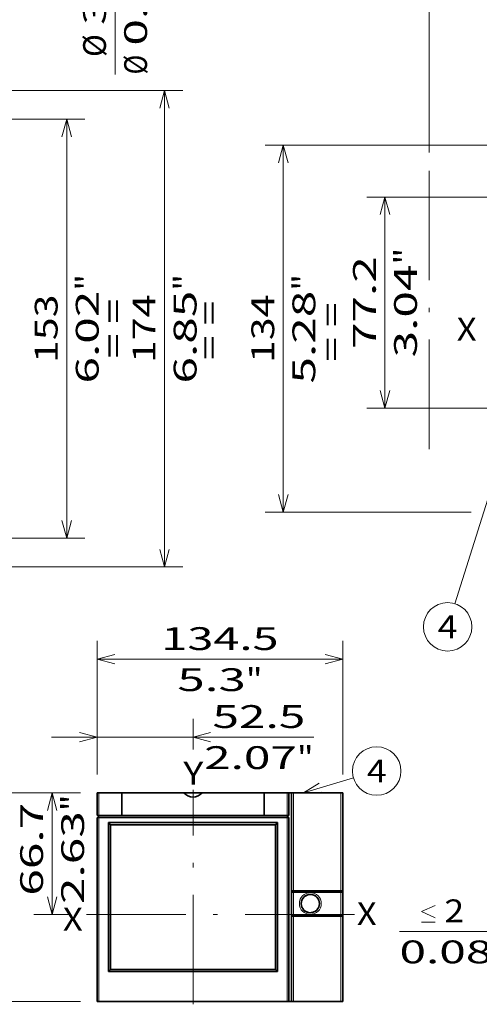
# Model space of a CAD drawing. Extents: x 0 to 420, y 0 to 297.
# Drawn here: x 134 to 185, y 135 to 243 of the extents above; entities that cross this region are included whole.
import ezdxf
from ezdxf.enums import TextEntityAlignment as Align

# ---------------------------------------------------------------- set-up
doc = ezdxf.new("R2010")
doc.units = 0
doc.linetypes.add('DASHDOT', pattern=[18.5, 12, -3, 0.5, -3])
doc.layers.get('0').update_dxf_attribs({"lineweight": 13})
doc.styles.get("Standard").update_dxf_attribs({"font": 'isocp.shx'})
doc.dimstyles.get("Standard").update_dxf_attribs({"dimtxt": 2.5, "dimasz": 2.5, "dimexe": 1.25, "dimexo": 0.625, "dimtad": 1, "dimcen": 2.5, "dimadec": 0, "dimazin": 0, "dimtfac": 1, "dimtmove": 0, "dimatfit": 0, "dimfxl": 1, "dimarcsym": 0})

# ---------------------------------------------------------------- blocks, each defined once
blk = doc.blocks.new('*D89')
at = {"color": 230, "lineweight": 13, "ltscale": 0.127797}
blk.add_line((141.067437, 157.801677), (135.955554, 157.801677), dxfattribs=at)
at = {"color": 230, "lineweight": 13, "ltscale": 0.333499}
blk.add_line((137.955554, 144.461734), (137.955554, 157.801677), dxfattribs=at)
at = {"color": 230, "lineweight": 13, "ltscale": 0.094188}
blk.add_line((139.723065, 144.461734), (135.955554, 144.461734), dxfattribs=at)
at = {"color": 230, "lineweight": 13}
for points in [[(138.473191, 155.869825), (137.955554, 157.801677), (137.437916, 155.869825)], [(137.437916, 146.393585), (137.955554, 144.461734), (138.473191, 146.393585)]]:
    blk.add_lwpolyline(points, dxfattribs=at)
for s, p, p2 in [('66.7', (136.955554, 146.523296), (136.955554, 156.697647)), ('"', (141.455554, 155.780981), (141.455554, 157.614314)), ('2.63', (141.455554, 145.60663), (141.455554, 155.780981))]:
    blk.add_text(s, height=2.5, rotation=90.000003, dxfattribs=at).set_placement(p, p2, align=Align.FIT)
blk = doc.blocks.new('*D90')
at = {"color": 230, "lineweight": 13, "ltscale": 0.388622}
for p, q in [((141.067437, 157.801677), (125.522543, 157.801677)), ((141.067437, 134.941677), (125.522543, 134.941677))]:
    blk.add_line(p, q, dxfattribs=at)
at = {"color": 230, "lineweight": 13}
blk.add_line((127.522543, 134.941677), (127.522543, 157.801677), dxfattribs=at)
for points in [[(128.040181, 155.869825), (127.522543, 157.801677), (127.004905, 155.869825)], [(127.004905, 136.873529), (127.522543, 134.941677), (128.040181, 136.873529)]]:
    blk.add_lwpolyline(points, dxfattribs=at)
for s, p, p2 in [('114.3', (126.522543, 139.950207), (126.522543, 152.793147)), ('"', (131.022543, 149.207892), (131.022543, 151.041225)), ('4.5', (131.022543, 141.702129), (131.022543, 149.207892))]:
    blk.add_text(s, height=2.5, rotation=90.000003, dxfattribs=at).set_placement(p, p2, align=Align.FIT)
blk = doc.blocks.new('*D91')
at = {"color": 230, "lineweight": 13, "ltscale": 0.36598}
for p, q in [((142.891075, 159.801677), (142.891075, 174.440858)), ((169.791075, 159.801677), (169.791075, 174.440858))]:
    blk.add_line(p, q, dxfattribs=at)
at = {"color": 230, "lineweight": 13}
blk.add_line((142.891075, 172.440858), (169.791075, 172.440858), dxfattribs=at)
for points in [[(144.822926, 172.958497), (142.891075, 172.440858), (144.822926, 171.923219)], [(167.859224, 171.923219), (169.791075, 172.440858), (167.859224, 172.958497)]]:
    blk.add_lwpolyline(points, dxfattribs=at)
for s, p, p2 in [('134.5', (149.919605, 173.440858), (162.762545, 173.440858)), ('"', (159.17729, 168.940858), (161.010623, 168.940858)), ('5.3', (151.671526, 168.940858), (159.17729, 168.940858))]:
    blk.add_text(s, height=2.5, dxfattribs=at).set_placement(p, p2, align=Align.FIT)
blk = doc.blocks.new('*D92')
at = {"color": 230, "lineweight": 13, "ltscale": 0.152471}
blk.add_line((142.891075, 159.801677), (142.891075, 165.900526), dxfattribs=at)
at = {"color": 230, "lineweight": 13, "ltscale": 0.084358}
blk.add_line((153.391075, 162.526196), (153.391075, 165.900526), dxfattribs=at)
at = {"color": 230, "lineweight": 13}
blk.add_line((137.891075, 163.900526), (166.612124, 163.900526), dxfattribs=at)
for points in [[(140.959223, 163.382888), (142.891075, 163.900526), (140.959223, 164.418165)], [(155.322926, 164.418165), (153.391075, 163.900526), (155.322926, 163.382888)]]:
    blk.add_lwpolyline(points, dxfattribs=at)
for s, p, p2 in [('52.5', (155.521106, 164.900526), (165.695457, 164.900526)), ('2.07', (154.60444, 160.400526), (164.778791, 160.400526)), ('"', (164.77879, 160.400526), (166.612124, 160.400526))]:
    blk.add_text(s, height=2.5, dxfattribs=at).set_placement(p, p2, align=Align.FIT)
blk = doc.blocks.new('*D102')
at = {"color": 230, "lineweight": 13}
for p, q in [((201.189217, 228.741678), (161.28618, 228.741678)), ((163.286179, 188.541678), (163.286179, 228.741678)), ((183.859314, 188.541678), (161.28618, 188.541678))]:
    blk.add_line(p, q, dxfattribs=at)
at = {"color": 230, "lineweight": 13, "ltscale": 0.245581}
blk.add_line((195.925598, 188.541678), (186.102371, 188.541678), dxfattribs=at)
at = {"color": 230, "lineweight": 13, "ltscale": 0.087116}
blk.add_line((201.189217, 188.541678), (197.70459, 188.541678), dxfattribs=at)
at = {"color": 230, "lineweight": 13}
for points in [[(163.803816, 226.809826), (163.286179, 228.741678), (162.76854, 226.809826)], [(162.76854, 190.47353), (163.286179, 188.541678), (163.803816, 190.47353)]]:
    blk.add_lwpolyline(points, dxfattribs=at)
for s, p, p2 in [('"', (166.786178, 212.812188), (166.786178, 214.645521)), ('5.28', (166.786178, 202.637835), (166.786178, 212.812188)), ('134', (162.286178, 204.888796), (162.286178, 212.39456))]:
    blk.add_text(s, height=2.5, rotation=90.000003, dxfattribs=at).set_placement(p, p2, align=Align.FIT)
blk = doc.blocks.new('*D103')
at = {"color": 230, "lineweight": 13, "ltscale": 0.332372}
blk.add_line((185.720696, 223.079987), (172.425827, 223.079987), dxfattribs=at)
at = {"color": 230, "lineweight": 13}
blk.add_line((174.425828, 199.933428), (174.425828, 223.079987), dxfattribs=at)
at = {"color": 230, "lineweight": 13, "ltscale": 0.332371}
blk.add_line((185.720659, 199.933428), (172.425827, 199.933428), dxfattribs=at)
at = {"color": 230, "lineweight": 13}
for points in [[(174.943465, 221.148135), (174.425828, 223.079987), (173.908189, 221.148135)], [(173.908189, 201.86528), (174.425828, 199.933428), (174.943465, 201.86528)]]:
    blk.add_lwpolyline(points, dxfattribs=at)
for s, p, p2 in [('"', (177.925827, 215.677217), (177.925827, 217.51055)), ('77.2', (173.425827, 206.419531), (173.425827, 216.593884)), ('3.04', (177.925827, 205.502864), (177.925827, 215.677217))]:
    blk.add_text(s, height=2.5, rotation=90.000003, dxfattribs=at).set_placement(p, p2, align=Align.FIT)
blk = doc.blocks.new('*D111')
at = {"color": 5, "lineweight": 13}
for p, q in [((188.788858, 175.141848), (188.788858, 140.61394)), ((189.388858, 175.141848), (189.388858, 140.61394))]:
    blk.add_line(p, q, dxfattribs=at)
at = {"color": 5, "lineweight": 13, "ltscale": 0.459346}
blk.add_line((176.015016, 142.613937), (194.388857, 142.613937), dxfattribs=at)
at = {"color": 5, "lineweight": 13}
for points in [[(179.934565, 144.113937), (178.434565, 144.780602), (179.934565, 145.44727)], [(178.434565, 143.613936), (179.934565, 143.613936)], [(186.857006, 142.096303), (188.788858, 142.613937), (186.857006, 143.131577)], [(191.320709, 143.131577), (189.388858, 142.613937), (191.320709, 142.096303)]]:
    blk.add_lwpolyline(points, dxfattribs=at)
for s, p, p2 in [('2', (180.934566, 143.613936), (183.103153, 143.613936)), ('0.08', (176.015016, 139.113936), (186.189368, 139.113936)), ('"', (186.189368, 139.113936), (188.022702, 139.113936))]:
    blk.add_text(s, height=2.5, dxfattribs=at).set_placement(p, p2, align=Align.FIT)
blk = doc.blocks.new('*D114')
at = {"color": 230, "lineweight": 13}
for p, q in [((179.264216, 227.951591), (179.264216, 251.306017)), ((187.513958, 224.868796), (187.513958, 251.306017)), ((164.651798, 249.306015), (192.513957, 249.306015))]:
    blk.add_line(p, q, dxfattribs=at)
for points in [[(177.332364, 248.788376), (179.264216, 249.306015), (177.332364, 249.823654)], [(189.445809, 249.823654), (187.513958, 249.306015), (189.445809, 248.788376)]]:
    blk.add_lwpolyline(points, dxfattribs=at)
for s, p, p2 in [('27.5', (165.568465, 250.306013), (175.742816, 250.306013)), ('1.08', (164.651798, 245.806016), (174.826149, 245.806016)), ('"', (174.826149, 245.806016), (176.659484, 245.806016))]:
    blk.add_text(s, height=2.5, dxfattribs=at).set_placement(p, p2, align=Align.FIT)
blk = doc.blocks.new('*D175')
at = {"color": 230, "lineweight": 13}
for p, q in [((107.892682, 231.591678), (141.550123, 231.591678)), ((139.550126, 185.691678), (139.550126, 231.591678)), ((107.892682, 185.691678), (141.550123, 185.691678))]:
    blk.add_line(p, q, dxfattribs=at)
for points in [[(140.067765, 229.659826), (139.550126, 231.591678), (139.032486, 229.659826)], [(139.032486, 187.62353), (139.550126, 185.691678), (140.067765, 187.62353)]]:
    blk.add_lwpolyline(points, dxfattribs=at)
for s, p, p2 in [('"', (143.050123, 212.812188), (143.050123, 214.645521)), ('6.02', (143.050123, 202.637835), (143.050123, 212.812188)), ('153', (138.550123, 204.888796), (138.550123, 212.39456))]:
    blk.add_text(s, height=2.5, rotation=90.000003, dxfattribs=at).set_placement(p, p2, align=Align.FIT)
blk = doc.blocks.new('*D176')
at = {"color": 7, "lineweight": 13}
for p, q in [((101.503322, 234.741678), (152.27753, 234.741678)), ((150.277524, 182.541678), (150.277524, 234.741678)), ((101.366135, 182.541678), (152.27753, 182.541678))]:
    blk.add_line(p, q, dxfattribs=at)
for points in [[(150.795163, 232.809826), (150.277524, 234.741678), (149.759885, 232.809826)], [(149.759885, 184.47353), (150.277524, 182.541678), (150.795163, 184.47353)]]:
    blk.add_lwpolyline(points, dxfattribs=at)
for s, p, p2 in [('"', (153.777521, 212.812188), (153.777521, 214.645521)), ('174', (149.277521, 204.888796), (149.277521, 212.39456)), ('6.85', (153.777521, 202.637835), (153.777521, 212.812188))]:
    blk.add_text(s, height=2.5, rotation=90.000003, dxfattribs=at).set_placement(p, p2, align=Align.FIT)
blk = doc.blocks.new('*D245')
at = {"color": 230, "lineweight": 13}
blk.add_line((144.853126, 236.499971), (144.853126, 265.955009), dxfattribs=at)
at = {"color": 230, "lineweight": 13, "ltscale": 0.158551}
blk.add_line((149.195147, 260.955009), (142.853126, 260.955009), dxfattribs=at)
at = {"color": 230, "lineweight": 13, "ltscale": 0.086464}
blk.add_line((149.195147, 259.655009), (145.736572, 259.655009), dxfattribs=at)
at = {"color": 230, "lineweight": 13}
for points in [[(144.335488, 262.886861), (144.853126, 260.955009), (145.370764, 262.886861)], [(145.370764, 257.723158), (144.853126, 259.655009), (144.335488, 257.723158)]]:
    blk.add_lwpolyline(points, dxfattribs=at)
for s, p, p2 in [('"', (148.353126, 249.842911), (148.353126, 251.676245)), ('0.14', (148.353126, 239.668559), (148.353126, 249.842911)), ('3.5', (143.853126, 241.91952), (143.853126, 249.425282)), ('%%c', (143.853126, 238.41952), (143.853126, 240.91952)), ('Ø', (148.353126, 236.499972), (148.353126, 238.668559))]:
    blk.add_text(s, height=2.5, rotation=90.000003, dxfattribs=at).set_placement(p, p2, align=Align.FIT)
blk = doc.blocks.new('BLOCK49')
at = {"color": 7, "lineweight": 13}
blk.add_line((75.531952, 66.700005), (102.924644, 74.835266), dxfattribs=at)
blk.add_lwpolyline([(84.054642, 71.931046), (75.531952, 66.700005), (85.528343, 66.96888)], dxfattribs=at)
blk.add_circle((115.649094, 78.61425), 13.273746, dxfattribs=at)
blk.add_text('4', height=12.500001, dxfattribs=at).set_placement((110.227623, 72.36425), (121.070564, 72.36425), align=Align.FIT)
blk = doc.blocks.new('BLOCK50')
at = {"color": 7, "lineweight": 35, "ltscale": 0.022045}
for p, q in [((-36.618187, 66.7), (-37.5, 66.7)), ((67.5, 66.7), (66.618187, 66.7)), ((-36.618187, -47.6), (-37.5, -47.6)), ((67.5, -47.6), (66.618187, -47.6))]:
    blk.add_line(p, q, dxfattribs=at)
at = {"color": 7, "lineweight": 35, "ltscale": 0.305}
for p, q in [((-37.5, 54.5), (-37.5, 66.7)), ((-24, 66.7), (-24, 54.5)), ((54, 66.7), (54, 54.5)), ((67.5, 66.7), (67.5, 54.5))]:
    blk.add_line(p, q, dxfattribs=at)
at = {"color": 7, "lineweight": 35, "ltscale": 0.315455}
for p, q in [((-24, 66.7), (-36.618187, 66.7)), ((66.618187, 66.7), (54, 66.7))]:
    blk.add_line(p, q, dxfattribs=at)
at = {"color": 7, "lineweight": 13, "ltscale": 0.305}
for p, q in [((-36.618187, 54.5), (-36.618187, 66.7)), ((66.618187, 66.7), (66.618187, 54.5))]:
    blk.add_line(p, q, dxfattribs=at)
at = {"color": 7, "lineweight": 35, "ltscale": 0.025001}
for p, q in [((-27.999977, 66.7), (-29, 66.7)), ((59, 66.7), (57.999975, 66.7))]:
    blk.add_line(p, q, dxfattribs=at)
at = {"color": 7, "lineweight": 35, "ltscale": 0.1}
for p, q in [((-24, 66.7), (-28, 66.7)), ((58, 66.7), (54, 66.7))]:
    blk.add_line(p, q, dxfattribs=at)
at = {"color": 7, "lineweight": 35}
for p, q in [((9.997251, 66.7), (-24, 66.7)), ((52.5, 66.7), (-22.5, 66.7)), ((54, 66.7), (20.002749, 66.7)), ((69, 66.7), (69, 15)), ((96, 66.7), (70, 66.7)), ((97, 66.7), (97, 15)), ((54, 54.2), (-24, 54.2)), ((53.5, 54.2), (-23.5, 54.2)), ((-37.5, -47.6), (-37.5, 52.9)), ((66.582731, 53.2), (-36.582731, 53.2)), ((-31.337696, 50.354701), (-31.337696, -31.254701)), ((-31.337696, 50.354701), (60.25, 50.354701)), ((-30.25, -30.107033), (-30.25, 49.207033)), ((-30.25, 49.2), (60.25, 49.2)), ((60.25, 49.207033), (60.25, -30.107033)), ((61.337696, 50.354701), (61.337696, -31.254701)), ((67.5, 52.9), (67.5, -47.6)), ((70, 13), (96, 13)), ((70, 12.25), (96, 12.25)), ((69, -3), (69, -47.6)), ((96, -0.25), (70, -0.25)), ((96, -1), (70, -1)), ((97, -3), (97, -47.6)), ((61.337696, -31.254701), (-31.337696, -31.254701)), ((60.25, -30.1), (-30.25, -30.1)), ((66.618187, -47.6), (-36.618187, -47.6)), ((96, -47.6), (70, -47.6))]:
    blk.add_line(p, q, dxfattribs=at)
at = {"color": 7, "lineweight": 35, "ltscale": 0.3}
for p, q in [((-24, 66.7), (-24, 54.7)), ((54, 66.7), (54, 54.7))]:
    blk.add_line(p, q, dxfattribs=at)
at = {"color": 7, "lineweight": 35, "ltscale": 0.31}
blk.add_line((21.2, 66.7), (8.8, 66.7), dxfattribs=at)
at = {"color": 7, "lineweight": 35, "ltscale": 0.0375}
for p, q in [((67.5, 66.7), (69, 66.7)), ((67.5, -47.6), (69, -47.6))]:
    blk.add_line(p, q, dxfattribs=at)
at = {"color": 7, "lineweight": 35, "ltscale": 0.025}
for p, q in [((70, 66.7), (69, 66.7)), ((97, 66.7), (96, 66.7)), ((-36.8, 54.2), (-36.8, 53.2)), ((66.8, 53.2), (66.8, 54.2)), ((70, 13), (69, 13)), ((69, 12.25), (70, 12.25)), ((97, 13), (96, 13)), ((96, 12.25), (97, 12.25)), ((70, -0.25), (69, -0.25)), ((69, -1), (70, -1)), ((97, -0.25), (96, -0.25)), ((96, -1), (97, -1)), ((70, -47.6), (69, -47.6)), ((97, -47.6), (96, -47.6))]:
    blk.add_line(p, q, dxfattribs=at)
at = {"color": 7, "lineweight": 13}
for p, q in [((70, 66.7), (70, 13)), ((96, 66.7), (96, 13)), ((66.618187, 52.9), (-36.618187, 52.9)), ((-36.618187, -47.6), (-36.618187, 52.9)), ((66.618187, 52.9), (66.618187, -47.6)), ((70, -1), (70, -47.6)), ((96, -1), (96, -47.6))]:
    blk.add_line(p, q, dxfattribs=at)
at = {"color": 7, "lineweight": 13, "ltscale": 0.022045}
for p, q in [((-36.618187, 54.5), (-37.5, 54.5)), ((67.5, 54.5), (66.618187, 54.5)), ((-36.618187, 52.9), (-37.5, 52.9)), ((67.5, 52.9), (66.618187, 52.9))]:
    blk.add_line(p, q, dxfattribs=at)
at = {"color": 7, "lineweight": 35, "ltscale": 0.015432}
for p, q in [((-36.582731, 54.2), (-37.2, 54.2)), ((67.2, 54.2), (66.582731, 54.2)), ((-36.582731, 53.2), (-37.2, 53.2)), ((67.2, 53.2), (66.582731, 53.2))]:
    blk.add_line(p, q, dxfattribs=at)
at = {"color": 7, "lineweight": 13, "ltscale": 0.315455}
for p, q in [((-24, 54.5), (-36.618187, 54.5)), ((66.618187, 54.5), (54, 54.5))]:
    blk.add_line(p, q, dxfattribs=at)
at = {"color": 7, "lineweight": 35, "ltscale": 0.314568}
for p, q in [((-24, 54.2), (-36.582731, 54.2)), ((66.582731, 54.2), (54, 54.2))]:
    blk.add_line(p, q, dxfattribs=at)
at = {"color": 7, "lineweight": 13, "ltscale": 0.025}
for p, q in [((-36.535456, 54.2), (-36.535456, 53.2)), ((66.535456, 53.2), (66.535456, 54.2))]:
    blk.add_line(p, q, dxfattribs=at)
at = {"color": 7, "lineweight": 35, "ltscale": 0.0075}
for p, q in [((-24, 54.2), (-24, 54.5)), ((54, 54.2), (54, 54.5))]:
    blk.add_line(p, q, dxfattribs=at)
at = {"color": 7, "lineweight": 35, "ltscale": 0.03953}
for p, q in [((-30.25, 49.207033), (-31.337696, 50.354701)), ((60.25, 49.207033), (61.337696, 50.354701)), ((-30.25, -30.107033), (-31.337696, -31.254701)), ((60.25, -30.107033), (61.337696, -31.254701))]:
    blk.add_line(p, q, dxfattribs=at)
at = {"color": 7, "lineweight": 35, "ltscale": 0.027192}
blk.add_line((60.25, 50.354701), (61.337696, 50.354701), dxfattribs=at)
at = {"color": 7, "lineweight": 35, "ltscale": 0.05}
for p, q in [((69, 15), (69, 13)), ((97, 15), (97, 13)), ((69, -1), (69, -3)), ((97, -1), (97, -3))]:
    blk.add_line(p, q, dxfattribs=at)
at = {"color": 7, "lineweight": 35, "ltscale": 0.35}
blk.add_line((69, 13), (69, -1), dxfattribs=at)
at = {"color": 7, "lineweight": 35, "ltscale": 0.3125}
for p, q in [((69, -0.25), (69, 12.25)), ((97, -0.25), (97, 12.25))]:
    blk.add_line(p, q, dxfattribs=at)
at = {"color": 7, "lineweight": 35, "ltscale": 0.01875}
for p, q in [((70, 12.25), (70, 12.999999)), ((96, 12.999999), (96, 12.25)), ((70, -1.000001), (70, -0.25)), ((96, -0.25), (96, -1.000001))]:
    blk.add_line(p, q, dxfattribs=at)
at = {"color": 7, "lineweight": 13, "ltscale": 0.3125}
for p, q in [((70, -0.25), (70, 12.25)), ((96, -0.25), (96, 12.25))]:
    blk.add_line(p, q, dxfattribs=at)
at = {"color": 7, "lineweight": 35, "ltscale": 0.06875}
for p, q in [((97, 14.999998), (97, 12.249999)), ((97, -0.250002), (97, -3.000001))]:
    blk.add_line(p, q, dxfattribs=at)
at = {"color": 7, "lineweight": 13}
blk.add_circle((79.25, 6), 6, dxfattribs=at)
at = {"color": 7, "lineweight": 35}
blk.add_circle((79.25, 6), 5, dxfattribs=at)
for centre, radius, start, end in [((15, 70.85), 6.5, 219.677196, 320.322804), ((-37.2, 54.5), 0.3, 180, 270), ((-23.5, 54.7), 0.5, 180, 270), ((53.5, 54.7), 0.5, 270, 0), ((67.2, 54.5), 0.3, 270, 360), ((-37.2, 52.9), 0.3, 90, 180), ((67.2, 52.9), 0.3, 0, 90), ((79.25, 6), 5, 41.409622, 318.590378)]:
    blk.add_arc(centre, radius, start, end, dxfattribs=at)
at = {"color": 7, "lineweight": 13}
for centre, start_param, end_param in [((-36.582729, 54.5), 1.5707963268, 3.1415926536), ((66.582733, 54.5), 3.1415926536, 4.7123889804), ((-36.582729, 52.900002), 0, 1.5707963268), ((66.582733, 52.900002), 4.7123889804, 6.2831853072)]:
    blk.add_ellipse(centre, major_axis=(0, 0.3), ratio=0.118187, start_param=start_param, end_param=end_param, dxfattribs=at)
blk = doc.blocks.new('BLOCK60')
at = {"color": 7, "lineweight": 13}
blk.add_line((-36.66692, -46.817497), (-53.499081, -100.406662), dxfattribs=at)
blk.add_lwpolyline([(-36.950428, -53.478134), (-36.66692, -46.817497), (-40.242764, -52.444023)], dxfattribs=at)
blk.add_circle((-56.150841, -108.849167), 8.849163, dxfattribs=at)
blk.add_text('4', height=8.333333, dxfattribs=at).set_placement((-59.765152, -113.015831), (-52.536526, -113.015831), align=Align.FIT)

msp = doc.modelspace()

# ---------------------------------------------------------------- linework, layer by layer
at = {"color": 7, "linetype": 'DASHDOT', "lineweight": 13}
for p, q in [((179.264217, 225.951592), (179.264217, 194.98392)), ((153.391075, 134.622158), (153.391075, 158.121197)), ((171.088716, 144.461734), (141.723065, 144.461734))]:
    msp.add_line(p, q, dxfattribs=at)

# ---------------------------------------------------------------- block references
at = {"lineweight": 0}
for name, p, xscale, yscale, zscale in [('BLOCK60', (198.138934, 208.641678), 0.3, 0.3, 0.3), ('BLOCK49', (150.391075, 144.461677), 0.2, 0.2, 0.2), ('BLOCK50', (150.391075, 144.461677), 0.2, 0.2, 0.2)]:
    msp.add_blockref(name, p, dxfattribs=dict(at, xscale=xscale, yscale=yscale, zscale=zscale))

# ---------------------------------------------------------------- texts
at = {"color": 7, "lineweight": 13}
for p, p2 in [((145.913187, 205.416653), (145.913187, 211.922417)), ((156.405021, 205.219579), (156.405021, 211.725343)), ((169.807954, 205.041678), (169.807954, 211.547442))]:
    msp.add_text('= =', height=2.5, rotation=90.000003, dxfattribs=at).set_placement(p, p2, align=Align.FIT)
for s, p, p2 in [('X', (182.291553, 207.340639), (184.460141, 207.340639)), ('Y', (152.343873, 158.694529), (154.512461, 158.694529)), ('X', (171.343124, 143.299511), (173.511712, 143.299511)), ('X', (139.137647, 142.698269), (141.306235, 142.698269))]:
    msp.add_text(s, height=2.5, dxfattribs=at).set_placement(p, p2, align=Align.FIT)

# ---------------------------------------------------------------- dimensions: what is measured, and where the dimension line sits
at = {"color": 0, "lineweight": 0}
for base, p1, p2, angle, text, override, picture, middle in [((144.853126, 259.655009), (151.195148, 260.955009), (151.195148, 259.655009), 270, '%%c3,5', {"dimlfac": 2.5}, '*D245', (144.853126, 244.088108)), ((188.788858, 142.613939), (189.388858, 177.141847), (188.788858, 177.141847), 180, '<LOWEROREQUAL><>', {"dimlfac": 3.333333}, '*D111', (182.018859, 142.613939))]:
    dim = msp.add_linear_dim(base=base, p1=p1, p2=p2, angle=angle, text=text, dimstyle='STANDARD', override=override, dxfattribs=at)
    dim.commit()
    dim.dimension.update_dxf_attribs({"geometry": picture, "text_midpoint": middle, "dimtype": 161, "oblique_angle": 89.999523})
for base, p1, p2, angle, override, picture, middle, dimtype in [((179.264217, 249.306015), (187.513957, 222.868796), (179.264217, 225.951592), 179.999046, {"dimlfac": 3.333333}, '*D114', (170.65564, 249.306015), 160), ((150.277528, 234.741678), (99.366137, 182.541678), (99.503322, 234.741678), 89.999523, {"dimlfac": 3.333333}, '*D176', (150.277528, 208.641678), 160), ((139.550126, 185.691678), (105.892681, 231.591678), (105.892681, 185.691678), 269.998569, {"dimlfac": 3.333333}, '*D175', (139.550126, 208.641678), 160), ((163.286179, 228.741678), (203.189217, 188.541678), (203.189217, 228.741678), 90, {"dimlfac": 3.333333}, '*D102', (163.286179, 208.641678), 161), ((174.425827, 223.079987), (187.720659, 199.933428), (187.720696, 223.079987), 89.999523, {"dimlfac": 3.333333}, '*D103', (174.425827, 211.506707), 160), ((142.891075, 172.440858), (169.791075, 157.801677), (142.891075, 157.801677), 180, {"dimlfac": 5}, '*D91', (156.341075, 172.440858), 161), ((153.391075, 163.900526), (142.891075, 157.801677), (153.391075, 160.526196), 359.998092, {"dimlfac": 5}, '*D92', (160.608282, 163.900526), 160), ((127.522543, 157.801677), (143.067437, 134.941677), (143.067437, 157.801677), 90, {"dimlfac": 5}, '*D90', (127.522543, 146.371677), 161), ((137.955554, 157.801677), (141.723065, 144.461734), (143.067437, 157.801677), 89.999523, {"dimlfac": 5}, '*D89', (137.955554, 151.610472), 160)]:
    dim = msp.add_linear_dim(base=base, p1=p1, p2=p2, angle=angle, dimstyle='STANDARD', override=override, dxfattribs=at)
    dim.commit()
    dim.dimension.update_dxf_attribs({"geometry": picture, "text_midpoint": middle, "dimtype": dimtype, "oblique_angle": 89.999523})

doc.saveas('drawing.dxf')
